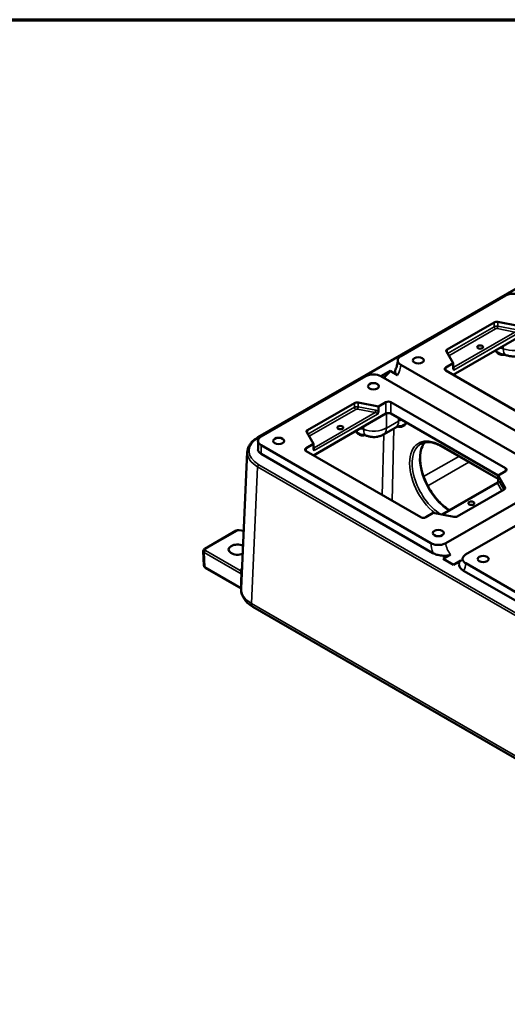
# Model space of a CAD drawing. Units: inches. Extents: x 0.4 to 54.6, y 0.4 to 42.1.
# Drawn here: x 35.6 to 42.1, y 28.4 to 41.5 of the extents above; entities that cross this region are included whole.
import ezdxf

# ---------------------------------------------------------------- set-up
doc = ezdxf.new("R2010")
doc.units = ezdxf.units.IN
doc.header["$LTSCALE"] = 2.5
doc.header["$MEASUREMENT"] = 0
for name, color, linetype, lineweight in [('Border (ANSI)', 7, 'Continuous', 70), ('Visible (ANSI)', 7, 'Continuous', 50), ('Visible Narrow (ANSI)', 7, 'Continuous', 35)]:
    doc.layers.add(name, color=color, linetype=linetype, lineweight=lineweight)

# ---------------------------------------------------------------- blocks, each defined once
blk = doc.blocks.new('Borders Default Border')
at = {"layer": 'Border (ANSI)', "flags": 128}
blk.add_lwpolyline([(0.3937, 0.3937), (0.3937, 16.6063), (21.6063, 16.6063), (21.6063, 0.3937), (0.3937, 0.3937)], dxfattribs=at)

msp = doc.modelspace()

# ---------------------------------------------------------------- linework, layer by layer
at = {"layer": 'Visible (ANSI)'}
for p, q in [((47.455, 40.966), (38.79, 35.963)), ((40.688, 37.044), (42.08, 37.847)), ((41.927, 37.491), (41.305, 37.132)), ((42.246, 37.445), (41.975, 37.498)), ((42.345, 37.35), (41.384, 36.795)), ((41.294, 37.104), (41.384, 36.948)), ((42.942, 35.627), (40.688, 36.929)), ((41.384, 36.948), (41.285, 36.89)), ((41.384, 36.948), (41.384, 36.879)), ((40.423, 36.776), (40.544, 36.845)), ((40.544, 36.845), (40.643, 36.788)), ((41.285, 36.852), (42.809, 35.972)), ((38.832, 35.972), (40.224, 36.776)), ((40.423, 36.776), (42.677, 35.474)), ((40.071, 36.419), (39.449, 36.06)), ((40.39, 36.374), (40.119, 36.426)), ((40.489, 36.431), (40.39, 36.374)), ((42.08, 35.551), (40.556, 36.431)), ((40.489, 36.278), (39.528, 35.723)), ((40.39, 36.374), (40.39, 36.305)), ((41.981, 35.455), (40.556, 36.278)), ((39.438, 36.033), (39.528, 35.876)), ((40.458, 36.001), (40.62, 36.094)), ((38.791, 35.915), (38.791, 35.8)), ((39.528, 35.876), (39.429, 35.819)), ((39.528, 35.807), (39.528, 35.876)), ((38.648, 35.769), (38.566, 33.953)), ((41.086, 34.556), (38.832, 35.857)), ((38.832, 35.742), (41.115, 34.424)), ((39.429, 35.781), (40.953, 34.9)), ((41.981, 35.409), (41.223, 35.846)), ((41.981, 35.455), (42.08, 35.513)), ((41.233, 34.936), (41.971, 35.362)), ((42.678, 35.359), (41.285, 34.555)), ((42.071, 35.299), (41.981, 35.455)), ((41.981, 35.386), (41.981, 35.455)), ((41.438, 34.912), (42.06, 35.271)), ((41.549, 34.403), (42.942, 35.207)), ((41.02, 34.9), (41.119, 34.958)), ((41.119, 34.958), (41.39, 34.906)), ((38.501, 34.723), (38.082, 34.48)), ((38.601, 34.719), (38.539, 34.729)), ((38.072, 34.258), (38.063, 34.449)), ((41.249, 34.347), (41.348, 34.404)), ((41.387, 34.267), (41.249, 34.347)), ((41.487, 34.324), (41.387, 34.267)), ((38.09, 34.229), (38.566, 33.955)), ((41.521, 34.19), (43.804, 32.872)), ((43.804, 32.987), (41.55, 34.288)), ((43.558, 30.917), (38.722, 33.709))]:
    msp.add_line(p, q, dxfattribs=at)
for centre, major_axis, start_param, end_param in [((42.18, 37.79), (-0.141, 0), 3.926991, 5.497787), ((41.96, 37.472), (-0.0469, 0), 4.390638, 5.497787), ((41.338, 37.113), (-0.0469, 0), 5.497787, 6.604936), ((40.788, 36.986), (-0.141, 0), 5.497787, 7.068583), ((40.324, 36.718), (-0.141, 0), 3.926991, 5.497787), ((40.456, 36.91), (-0.094, -0.162), 0.785398, 1.508132), ((41.318, 36.871), (-0.0469, 0), 5.497787, 7.068583), ((40.104, 36.4), (-0.0469, 0), 4.390638, 5.497787), ((40.522, 36.412), (-0.0469, 0), 3.926991, 5.497787), ((40.522, 36.259), (-0.0469, 0), 3.926991, 5.497787), ((39.482, 36.041), (-0.0469, 0), 5.497787, 6.604936), ((38.931, 35.915), (-0.141, 0), 5.497787, 7.068583), ((38.931, 35.8), (-0.141, 0), 0, 0.785398), ((39.462, 35.8), (-0.0469, 0), 5.497787, 7.068583), ((42.047, 35.532), (0.0469, 0), 5.497787, 7.068583), ((42.027, 35.29), (0.0469, 0), 5.497787, 6.604936), ((40.986, 34.919), (0.0469, 0), 3.926991, 5.497787), ((41.405, 34.931), (0.0469, 0), 4.390638, 5.497787), ((38.517, 34.47), (-0.117, 0), 4.023845, 8.490166)]:
    msp.add_ellipse(centre, major_axis=major_axis, ratio=0.57735, start_param=start_param, end_param=end_param, dxfattribs=at)
for centre, major_axis in [((41.741, 37.163), (-0.039, 0)), ((40.92, 36.986), (-0.0735, 0)), ((40.324, 36.642), (-0.0735, 0)), ((39.884, 36.092), (-0.039, 0)), ((39.064, 35.915), (-0.0735, 0)), ((41.625, 35.087), (-0.039, 0)), ((41.185, 34.69), (-0.0735, 0)), ((41.782, 34.345), (-0.0735, 0))]:
    msp.add_ellipse(centre, major_axis=major_axis, ratio=0.57735, dxfattribs=at)
for points, knots in [([(42.043, 37.068), (42.046, 37.068), (42.049, 37.067), (42.056, 37.066), (42.059, 37.065), (42.065, 37.063), (42.068, 37.063), (42.073, 37.061), (42.076, 37.06), (42.081, 37.059), (42.083, 37.058), (42.085, 37.057)], [1.0165937, 1.0165937, 1.0165937, 1.0165937, 1.0769259, 1.0769259, 1.1372581, 1.1372581, 1.1975903, 1.1975903, 1.2579226, 1.2579226, 1.3182548, 1.3182548, 1.3182548, 1.3182548]), ([(42.085, 37.057), (42.101, 37.051), (42.116, 37.046), (42.147, 37.041), (42.162, 37.039), (42.191, 37.038), (42.206, 37.039), (42.236, 37.043), (42.251, 37.046), (42.282, 37.056), (42.298, 37.063), (42.314, 37.073)], [3.328681, 3.328681, 3.328681, 3.328681, 3.605422, 3.605422, 3.882164, 3.882164, 4.158906, 4.158906, 4.435647, 4.435647, 4.712389, 4.712389, 4.712389, 4.712389]), ([(40.647, 36.986), (40.647, 36.98), (40.647, 36.974), (40.645, 36.96), (40.644, 36.952), (40.641, 36.936), (40.639, 36.928), (40.634, 36.911), (40.632, 36.902), (40.625, 36.884), (40.622, 36.875), (40.618, 36.866)], [0, 0, 0, 0, 0.1216559, 0.1216559, 0.2433119, 0.2433119, 0.3649678, 0.3649678, 0.4866238, 0.4866238, 0.6082797, 0.6082797, 0.6082797, 0.6082797]), ([(40.643, 36.788), (40.637, 36.791), (40.632, 36.796), (40.623, 36.805), (40.62, 36.81), (40.614, 36.82), (40.613, 36.826), (40.611, 36.839), (40.612, 36.846), (40.614, 36.856), (40.615, 36.861), (40.618, 36.866)], [1.5102022, 1.5102022, 1.5102022, 1.5102022, 1.5948581, 1.5948581, 1.679514, 1.679514, 1.7838954, 1.7838954, 1.8882768, 1.8882768, 1.9722712, 1.9722712, 1.9722712, 1.9722712]), ([(41.384, 36.879), (41.384, 36.876), (41.384, 36.874), (41.386, 36.869), (41.387, 36.866), (41.39, 36.861), (41.392, 36.859), (41.394, 36.858), (41.394, 36.858), (41.394, 36.858)], [0, 0, 0, 0, 0.031802, 0.031802, 0.0724667, 0.0724667, 0.1296578, 0.1296578, 0.1304031, 0.1304031, 0.1304031, 0.1304031]), ([(40.38, 36.272), (40.38, 36.272), (40.38, 36.272), (40.382, 36.276), (40.383, 36.279), (40.386, 36.286), (40.388, 36.29), (40.389, 36.297), (40.39, 36.301), (40.39, 36.305)], [-0.0005543, -0.0005543, -0.0005543, -0.0005543, 0, 0, 0.0402772, 0.0402772, 0.0805436, 0.0805436, 0.1241321, 0.1241321, 0.1241321, 0.1241321]), ([(40.229, 35.985), (40.245, 35.979), (40.26, 35.975), (40.291, 35.969), (40.305, 35.967), (40.335, 35.967), (40.35, 35.967), (40.38, 35.971), (40.395, 35.975), (40.426, 35.985), (40.442, 35.991), (40.458, 36.001)], [3.328681, 3.328681, 3.328681, 3.328681, 3.605422, 3.605422, 3.882164, 3.882164, 4.158906, 4.158906, 4.435647, 4.435647, 4.712389, 4.712389, 4.712389, 4.712389]), ([(40.62, 36.094), (40.622, 36.095), (40.624, 36.097), (40.629, 36.099), (40.632, 36.1), (40.639, 36.103), (40.643, 36.104), (40.651, 36.107), (40.655, 36.108), (40.664, 36.11), (40.668, 36.111), (40.673, 36.112)], [4.712389, 4.712389, 4.712389, 4.712389, 4.8072324, 4.8072324, 4.9020758, 4.9020758, 4.9969193, 4.9969193, 5.0917627, 5.0917627, 5.1866061, 5.1866061, 5.1866061, 5.1866061]), ([(38.648, 35.769), (38.649, 35.784), (38.652, 35.799), (38.661, 35.829), (38.667, 35.843), (38.683, 35.87), (38.693, 35.884), (38.716, 35.909), (38.729, 35.921), (38.758, 35.943), (38.773, 35.954), (38.79, 35.963)], [0.026162, 0.026162, 0.026162, 0.026162, 0.1779407, 0.1779407, 0.3297194, 0.3297194, 0.4814981, 0.4814981, 0.6332768, 0.6332768, 0.7850555, 0.7850555, 0.7850555, 0.7850555]), ([(40.187, 35.997), (40.19, 35.996), (40.193, 35.995), (40.2, 35.994), (40.203, 35.993), (40.209, 35.992), (40.212, 35.991), (40.217, 35.989), (40.22, 35.989), (40.225, 35.987), (40.227, 35.986), (40.229, 35.985)], [1.0165937, 1.0165937, 1.0165937, 1.0165937, 1.0769259, 1.0769259, 1.1372581, 1.1372581, 1.1975903, 1.1975903, 1.2579226, 1.2579226, 1.3182548, 1.3182548, 1.3182548, 1.3182548]), ([(41.311, 35.01), (41.27, 35.038), (41.228, 35.074), (41.151, 35.156), (41.114, 35.204), (41.05, 35.305), (41.023, 35.359), (40.979, 35.468), (40.963, 35.523), (40.944, 35.629), (40.942, 35.679), (40.949, 35.77), (40.959, 35.81), (40.984, 35.863), (40.995, 35.881), (41.008, 35.896)], [4.801096, 4.801096, 4.801096, 4.801096, 5.114165, 5.114165, 5.428456, 5.428456, 5.743448, 5.743448, 6.05816, 6.05816, 6.371736, 6.371736, 6.68489, 6.68489, 6.875193, 6.875193, 6.875193, 6.875193]), ([(41.223, 35.846), (41.203, 35.858), (41.182, 35.868), (41.141, 35.884), (41.121, 35.89), (41.083, 35.898), (41.065, 35.9), (41.03, 35.899), (41.013, 35.897), (40.982, 35.889), (40.967, 35.883), (40.954, 35.875)], [4.712389, 4.712389, 4.712389, 4.712389, 4.8694686, 4.8694686, 5.0265482, 5.0265482, 5.1836279, 5.1836279, 5.3407075, 5.3407075, 5.4977871, 5.4977871, 5.4977871, 5.4977871]), ([(39.528, 35.807), (39.528, 35.804), (39.528, 35.802), (39.529, 35.797), (39.531, 35.795), (39.534, 35.79), (39.536, 35.788), (39.538, 35.787), (39.538, 35.786), (39.538, 35.786)], [0, 0, 0, 0, 0.031802, 0.031802, 0.0724667, 0.0724667, 0.1296578, 0.1296578, 0.1304031, 0.1304031, 0.1304031, 0.1304031]), ([(41.971, 35.362), (41.972, 35.362), (41.973, 35.363), (41.975, 35.365), (41.975, 35.366), (41.976, 35.367), (41.977, 35.367), (41.977, 35.368), (41.978, 35.369), (41.978, 35.369), (41.978, 35.37), (41.978, 35.37)], [-0.7853982, -0.7853982, -0.7853982, -0.7853982, -0.7186496, -0.7186496, -0.651901, -0.651901, -0.5851524, -0.5851524, -0.5184038, -0.5184038, -0.4516552, -0.4516552, -0.4516552, -0.4516552]), ([(41.981, 35.386), (41.981, 35.383), (41.981, 35.381), (41.98, 35.375), (41.979, 35.372), (41.978, 35.37)], [0, 0, 0, 0, 0.03180196, 0.03180196, 0.06275804, 0.06275804, 0.06275804, 0.06275804]), ([(41.311, 35.01), (41.316, 35.007), (41.321, 35.004), (41.329, 34.999), (41.332, 34.997), (41.336, 34.995)], [0, 0, 0, 0, 0.0722197, 0.0722197, 0.121485, 0.121485, 0.121485, 0.121485]), ([(38.501, 34.723), (38.503, 34.724), (38.506, 34.725), (38.511, 34.727), (38.513, 34.728), (38.518, 34.729), (38.521, 34.729), (38.526, 34.73), (38.528, 34.73), (38.534, 34.73), (38.536, 34.729), (38.539, 34.729)], [-0.523401, -0.523401, -0.523401, -0.523401, -0.314041, -0.314041, -0.10468, -0.10468, 0.10468, 0.10468, 0.314041, 0.314041, 0.523401, 0.523401, 0.523401, 0.523401]), ([(38.063, 34.449), (38.063, 34.452), (38.063, 34.455), (38.064, 34.461), (38.066, 34.463), (38.068, 34.468), (38.069, 34.47), (38.073, 34.474), (38.074, 34.475), (38.078, 34.478), (38.08, 34.479), (38.082, 34.48)], [-0.026162, -0.026162, -0.026162, -0.026162, 0.1360815, 0.1360815, 0.298325, 0.298325, 0.4605685, 0.4605685, 0.622812, 0.622812, 0.7850555, 0.7850555, 0.7850555, 0.7850555]), ([(41.285, 34.555), (41.279, 34.552), (41.272, 34.548), (41.256, 34.542), (41.248, 34.54), (41.232, 34.536), (41.223, 34.534), (41.204, 34.532), (41.195, 34.532), (41.177, 34.532), (41.168, 34.532), (41.149, 34.534), (41.14, 34.536), (41.124, 34.54), (41.116, 34.542), (41.1, 34.549), (41.092, 34.552), (41.086, 34.556)], [1.4120295, 1.4120295, 1.4120295, 1.4120295, 1.5000826, 1.5000826, 1.5881356, 1.5881356, 1.6764134, 1.6764134, 1.7646911, 1.7646911, 1.8530988, 1.8530988, 1.9415065, 1.9415065, 2.0299057, 2.0299057, 2.1183048, 2.1183048, 2.1183048, 2.1183048]), ([(41.348, 34.404), (41.343, 34.401), (41.336, 34.398), (41.321, 34.394), (41.311, 34.392), (41.281, 34.388), (41.254, 34.388), (41.221, 34.392), (41.209, 34.393), (41.187, 34.397), (41.176, 34.4), (41.158, 34.405), (41.148, 34.409), (41.131, 34.416), (41.122, 34.42), (41.115, 34.424)], [1.5549202, 1.5549202, 1.5549202, 1.5549202, 1.6305291, 1.6305291, 1.7190496, 1.7190496, 1.9485114, 1.9485114, 2.0572991, 2.0572991, 2.1660868, 2.1660868, 2.267272, 2.267272, 2.3684572, 2.3684572, 2.3684572, 2.3684572]), ([(41.521, 34.19), (41.514, 34.194), (41.506, 34.199), (41.494, 34.209), (41.488, 34.215), (41.479, 34.225), (41.474, 34.232), (41.467, 34.244), (41.464, 34.251), (41.459, 34.27), (41.459, 34.286), (41.465, 34.303), (41.469, 34.309), (41.476, 34.317), (41.481, 34.321), (41.487, 34.324)], [0.741321, 0.741321, 0.741321, 0.741321, 0.8425062, 0.8425062, 0.9436914, 0.9436914, 1.0524791, 1.0524791, 1.1612668, 1.1612668, 1.3907286, 1.3907286, 1.4792491, 1.4792491, 1.554858, 1.554858, 1.554858, 1.554858]), ([(41.503, 34.326), (41.503, 34.326), (41.503, 34.326), (41.505, 34.329), (41.505, 34.332), (41.507, 34.339), (41.508, 34.344), (41.508, 34.349)], [2.6629741, 2.6629741, 2.6629741, 2.6629741, 2.7759269, 2.7759269, 2.9158377, 2.9158377, 3.0557485, 3.0557485, 3.0557485, 3.0557485]), ([(41.55, 34.288), (41.543, 34.292), (41.537, 34.296), (41.527, 34.305), (41.522, 34.31), (41.516, 34.319), (41.513, 34.324), (41.509, 34.335), (41.508, 34.341), (41.508, 34.351), (41.509, 34.356), (41.513, 34.367), (41.516, 34.372), (41.522, 34.381), (41.527, 34.386), (41.537, 34.395), (41.543, 34.4), (41.549, 34.403)], [0.7057542, 0.7057542, 0.7057542, 0.7057542, 0.7941534, 0.7941534, 0.8825525, 0.8825525, 0.9709602, 0.9709602, 1.0593679, 1.0593679, 1.1476457, 1.1476457, 1.2359235, 1.2359235, 1.3239765, 1.3239765, 1.4120295, 1.4120295, 1.4120295, 1.4120295]), ([(38.072, 34.258), (38.072, 34.255), (38.072, 34.252), (38.074, 34.247), (38.075, 34.245), (38.077, 34.241), (38.079, 34.239), (38.082, 34.236), (38.083, 34.234), (38.087, 34.231), (38.088, 34.23), (38.09, 34.229)], [0.026162, 0.026162, 0.026162, 0.026162, 0.1779407, 0.1779407, 0.3297194, 0.3297194, 0.4814981, 0.4814981, 0.6332768, 0.6332768, 0.7850555, 0.7850555, 0.7850555, 0.7850555]), ([(38.566, 33.953), (38.565, 33.933), (38.567, 33.912), (38.576, 33.873), (38.584, 33.854), (38.603, 33.818), (38.614, 33.801), (38.64, 33.771), (38.655, 33.757), (38.687, 33.731), (38.704, 33.72), (38.722, 33.709)], [-0.026162, -0.026162, -0.026162, -0.026162, 0.1360815, 0.1360815, 0.298325, 0.298325, 0.4605685, 0.4605685, 0.622812, 0.622812, 0.7850555, 0.7850555, 0.7850555, 0.7850555])]:
    msp.add_open_spline(points, degree=3, knots=knots, dxfattribs=at)
at = {"layer": 'Visible Narrow (ANSI)'}
for p, q in [((38.802, 35.962), (47.467, 40.965)), ((41.927, 37.491), (41.927, 37.434)), ((41.975, 37.44), (41.975, 37.498)), ((41.927, 37.434), (41.31, 37.077)), ((41.326, 37.048), (41.944, 37.405)), ((42.203, 37.363), (41.394, 36.896)), ((41.394, 36.858), (42.236, 37.344)), ((41.968, 37.408), (42.203, 37.363)), ((42.21, 37.395), (41.975, 37.44)), ((41.305, 37.085), (41.305, 37.132)), ((41.285, 36.89), (41.285, 36.852)), ((41.394, 36.896), (41.384, 36.914)), ((41.394, 36.896), (41.394, 36.858)), ((40.071, 36.419), (40.071, 36.362)), ((40.119, 36.369), (40.119, 36.426)), ((40.489, 36.431), (40.489, 36.278)), ((40.556, 36.431), (40.556, 36.278)), ((40.071, 36.362), (39.453, 36.005)), ((39.47, 35.977), (40.088, 36.333)), ((40.346, 36.291), (39.538, 35.825)), ((39.538, 35.786), (40.38, 36.272)), ((40.112, 36.337), (40.346, 36.291)), ((40.354, 36.323), (40.119, 36.369)), ((40.497, 36.087), (40.497, 36.282)), ((40.659, 36.18), (40.497, 36.087)), ((40.659, 36.218), (40.659, 36.18)), ((39.449, 36.013), (39.449, 36.06)), ((40.46, 36.002), (40.442, 35.196)), ((40.573, 35.12), (40.595, 36.08)), ((38.832, 35.742), (38.832, 35.857)), ((39.429, 35.819), (39.429, 35.781)), ((39.538, 35.825), (39.528, 35.842)), ((39.538, 35.825), (39.538, 35.786)), ((41.981, 35.417), (41.218, 35.857)), ((41.459, 35.71), (40.991, 35.44)), ((41.046, 35.317), (41.593, 35.633)), ((38.703, 33.754), (38.785, 35.571)), ((38.785, 35.571), (43.539, 32.826)), ((43.555, 32.854), (38.802, 35.599)), ((42.08, 35.551), (42.08, 35.513)), ((41.243, 34.934), (41.971, 35.354)), ((41.971, 35.354), (41.971, 35.362)), ((41.971, 35.354), (42.029, 35.253)), ((42.055, 35.269), (41.993, 35.377)), ((42.071, 35.299), (42.071, 35.282)), ((38.093, 34.479), (38.513, 34.721)), ((38.535, 34.725), (38.6, 34.715)), ((38.077, 34.431), (38.566, 34.149)), ((38.085, 34.24), (38.077, 34.431)), ((38.555, 34.193), (38.093, 34.46)), ((38.566, 33.962), (38.085, 34.24)), ((43.539, 30.962), (38.703, 33.754))]:
    msp.add_line(p, q, dxfattribs=at)
for centre, major_axis, ratio, start_param, end_param in [((41.96, 37.414), (-0.0469, 0), 0.57735, 4.390638, 5.497787), ((41.944, 37.424), (0.0117, -0.0203), 0.57735, 3.926991, 5.497787), ((41.96, 37.395), (0.0234, 0), 0.57735, 1.249046, 2.356194), ((41.968, 37.427), (-0.0044, -0.023), 0.258199, 0.640522, 2.211319), ((42.184, 35.321), (0.171, 10.309), 0.0163, 1.389849, 1.393484), ((42.184, 37.256), (-0.24, 0), 0.57735, 0.972486, 2.356194), ((42.154, 37.231), (-0.069, -0.174), 0.459889, 5.420219, 6.283185), ((40.556, 36.852), (0.094, 0.162), 0.57735, 4.649725, 5.497787), ((41.394, 36.916), (0.0203, 0.0117), 0.774597, 3.813121, 4.291855), ((40.104, 36.343), (-0.0469, 0), 0.57735, 4.390638, 5.497787), ((40.088, 36.352), (0.0117, -0.0203), 0.57735, 3.926991, 5.497787), ((40.104, 36.324), (0.0234, 0), 0.57735, 1.249046, 2.356194), ((40.112, 36.356), (-0.0044, -0.023), 0.258199, 0.640522, 2.211319), ((40.346, 36.31), (-0.0044, -0.023), 0.258199, 0.640522, 2.211319), ((40.346, 36.272), (0.0331, 0), 0.57735, 0, 1.570796), ((40.354, 36.285), (0.0476, -0.0202), 0.711531, 1.055784, 1.864798), ((40.526, 36.257), (0.094, -0.162), 0.57735, 0, 0.785398), ((40.725, 36.142), (-0.0938, 0), 0.57735, 4.973033, 5.497787), ((40.327, 34.249), (0.171, 10.309), 0.0163, 1.389849, 1.393484), ((40.327, 36.185), (-0.24, 0), 0.57735, 0.972486, 2.356194), ((40.298, 36.16), (-0.069, -0.174), 0.459889, 5.420219, 6.283185), ((40.365, 36.163), (0.094, -0.162), 0.57735, 0, 0.785398), ((39.117, 35.781), (-0.446, 0), 0.576955, 5.49813, 7.068241), ((38.802, 35.943), (-0.0117, 0.0203), 0.57735, 5.497787, 6.283185), ((41.218, 35.379), (-0.293, 0.507), 0.57735, 5.497787, 8.451013), ((41.235, 35.388), (-0.281, 0.487), 0.57735, 0, 2.316542), ((41.335, 35.446), (-0.281, 0.487), 0.57735, 0.18179, 2.267487), ((39.117, 35.761), (-0.469, 0.001), 0.576992, 6.258329, 7.069547), ((39.538, 35.844), (0.0203, 0.0117), 0.774597, 3.813121, 4.291855), ((41.235, 35.867), (-0.0117, -0.0203), 0.57735, 5.497787, 6.283185), ((38.802, 35.58), (0.0117, 0.0203), 0.57735, 0.785398, 2.330015), ((41.971, 35.373), (-0.0203, -0.0117), 0.774597, 1.150262, 2.721058), ((41.993, 35.339), (0.0107, -0.0478), 0.264784, 2.438769, 3.247783), ((41.298, 34.99), (0.0132, 0.0194), 0.523932, 0, 0.825986), ((38.513, 34.702), (-0.0117, 0.0203), 0.57735, 5.497787, 6.283185), ((38.529, 34.712), (0.0234, 0), 0.577579, 1.309423, 2.356225), ((38.535, 34.706), (0.0036, 0.0232), 0.211325, 0, 0.631914), ((38.11, 34.451), (-0.0469, -0.0011), 0.577153, 0.013085, 0.771979), ((38.093, 34.441), (0.0117, 0.0203), 0.57735, 0.785398, 2.382374), ((38.093, 34.46), (-0.0117, 0.0203), 0.57735, 5.497787, 6.283185), ((38.11, 34.47), (-0.0235, 0), 0.576955, 5.49813, 7.068241), ((41.318, 34.438), (0.164, -0.284), 0.57735, 3.985594, 4.435804), ((41.417, 34.495), (-0.094, 0.162), 0.57735, 0.888075, 1.806142), ((41.417, 34.495), (0.094, -0.162), 0.57735, 6.04784, 6.216396), ((38.119, 34.259), (-0.0469, -0.0011), 0.577153, 0.013085, 0.771979), ((38.102, 34.25), (-0.0117, -0.0203), 0.57735, 5.523967, 6.283185), ((39.043, 34.097), (-0.516, 0), 0.576955, 5.835469, 5.951922), ((38.555, 34.232), (-0.0403, 0.024), 0.77205, 2.002131, 2.505278), ((41.318, 34.438), (0.164, -0.284), 0.57735, 0.276585, 0.726795), ((38.865, 29.499), (-0.01, 7.834), 0.04654, 0.935398, 0.954712), ((38.533, 34.128), (-0.0468, 0.0015), 0.627187, 3.639921, 3.947717), ((38.529, 34.006), (-0.0469, 0.0015), 0.62639, 3.705314, 3.94686), ((39.035, 33.943), (-0.469, 0.004), 0.577081, 6.26225, 7.073468), ((38.769, 33.79), (-0.0469, -0.0812), 0.57735, 5.471607, 6.283185)]:
    msp.add_ellipse(centre, major_axis=major_axis, ratio=ratio, start_param=start_param, end_param=end_param, dxfattribs=at)
for points, knots in [([(41.94, 37.116), (41.948, 37.105), (41.956, 37.095), (41.977, 37.075), (41.991, 37.065), (42.025, 37.053), (42.046, 37.052), (42.072, 37.058), (42.074, 37.059), (42.077, 37.06)], [-1.0950416, -1.0950416, -1.0950416, -1.0950416, -0.8715693, -0.8715693, -0.5749879, -0.5749879, -0.2304509, -0.2304509, -0.1909237, -0.1909237, -0.1909237, -0.1909237]), ([(42.043, 37.068), (42.037, 37.069), (42.031, 37.071), (42.009, 37.077), (41.993, 37.086), (41.967, 37.103), (41.956, 37.111), (41.946, 37.119)], [0.4763045, 0.4763045, 0.4763045, 0.4763045, 0.5749879, 0.5749879, 0.8715693, 0.8715693, 1.0859644, 1.0859644, 1.0859644, 1.0859644]), ([(42.048, 37.142), (42.041, 37.144), (42.032, 37.146), (42.015, 37.149), (42.006, 37.149), (41.998, 37.149)], [-1.3182548, -1.3182548, -1.3182548, -1.3182548, -1.0323017, -1.0323017, -0.7707519, -0.7707519, -0.7707519, -0.7707519]), ([(40.638, 36.103), (40.651, 36.099), (40.664, 36.097), (40.69, 36.098), (40.702, 36.1), (40.727, 36.111), (40.739, 36.119), (40.758, 36.136), (40.765, 36.145), (40.772, 36.153)], [-1.0307553, -1.0307553, -1.0307553, -1.0307553, -0.8395336, -0.8395336, -0.6186715, -0.6186715, -0.3665414, -0.3665414, -0.1831217, -0.1831217, -0.1831217, -0.1831217]), ([(40.763, 36.158), (40.754, 36.152), (40.745, 36.146), (40.723, 36.131), (40.709, 36.123), (40.688, 36.115), (40.681, 36.113), (40.673, 36.112)], [0.1950494, 0.1950494, 0.1950494, 0.1950494, 0.3665414, 0.3665414, 0.6186715, 0.6186715, 0.7427845, 0.7427845, 0.7427845, 0.7427845]), ([(40.084, 36.044), (40.092, 36.034), (40.1, 36.023), (40.121, 36.003), (40.135, 35.994), (40.169, 35.982), (40.19, 35.981), (40.216, 35.987), (40.218, 35.987), (40.221, 35.988)], [-1.0950416, -1.0950416, -1.0950416, -1.0950416, -0.8715693, -0.8715693, -0.5749879, -0.5749879, -0.2304509, -0.2304509, -0.1909237, -0.1909237, -0.1909237, -0.1909237]), ([(40.187, 35.997), (40.181, 35.998), (40.175, 35.999), (40.153, 36.006), (40.137, 36.014), (40.111, 36.032), (40.1, 36.039), (40.089, 36.047)], [0.4763045, 0.4763045, 0.4763045, 0.4763045, 0.5749879, 0.5749879, 0.8715693, 0.8715693, 1.0859644, 1.0859644, 1.0859644, 1.0859644]), ([(40.192, 36.07), (40.185, 36.073), (40.176, 36.075), (40.159, 36.077), (40.15, 36.078), (40.142, 36.077)], [-1.3182548, -1.3182548, -1.3182548, -1.3182548, -1.0323017, -1.0323017, -0.7707519, -0.7707519, -0.7707519, -0.7707519]), ([(41.299, 35.009), (41.301, 35.008), (41.306, 35.005), (41.312, 35.001), (41.317, 34.999), (41.322, 34.997), (41.327, 34.995), (41.328, 34.994), (41.33, 34.993), (41.331, 34.993)], [0, 0, 0, 0, 0.3812438, 0.3812438, 0.3812438, 0.6415593, 0.6415593, 0.6415593, 0.7367048, 0.7367048, 0.7367048, 0.7367048]), ([(38.555, 34.193), (38.556, 34.192), (38.556, 34.191), (38.558, 34.186), (38.559, 34.182), (38.561, 34.175), (38.562, 34.171), (38.564, 34.165), (38.565, 34.163), (38.565, 34.159), (38.566, 34.157), (38.566, 34.154), (38.566, 34.152), (38.566, 34.15), (38.566, 34.149), (38.566, 34.149)], [-0.4069238, -0.4069238, -0.4069238, -0.4069238, -0.3655966, -0.3655966, -0.2612559, -0.2612559, -0.1829533, -0.1829533, -0.1188014, -0.1188014, -0.0772232, -0.0772232, -0.031983, -0.031983, 0, 0, 0, 0]), ([(38.562, 34.026), (38.561, 34.014), (38.563, 34.001), (38.567, 33.987), (38.567, 33.987), (38.567, 33.986)], [0, 0, 0, 0, 0.1531791, 0.1531791, 0.1589117, 0.1589117, 0.1589117, 0.1589117])]:
    msp.add_open_spline(points, degree=3, knots=knots, dxfattribs=at)

# ---------------------------------------------------------------- block references
at = {"xscale": 2.5, "yscale": 2.5, "zscale": 2.5}
msp.add_blockref('Borders Default Border', (0, 0), dxfattribs=at)

doc.saveas('drawing.dxf')
